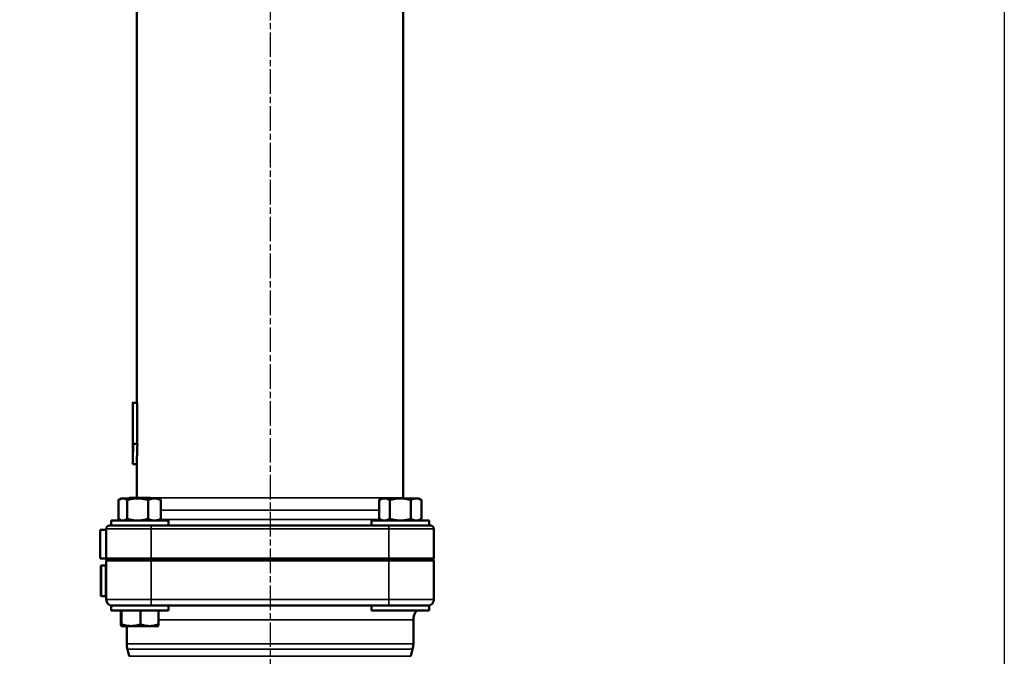
# Model space of a CAD drawing. Units: millimetres. Extents: x 12954 to 18954, y 9966 to 17337.
# Drawn here: x 16973 to 17454, y 11175 to 11485 of the extents above; entities that cross this region are included whole.
import ezdxf

# ---------------------------------------------------------------- set-up
doc = ezdxf.new("R2010")
doc.units = ezdxf.units.MM
doc.linetypes.add('AM_ISO08W050', pattern=[18, 12, -1.5, 3, -1.5])
for name, color, linetype, lineweight in [('AM_7', 4, 'AM_ISO08W050', 25), ('Widoczne (ISO)', 7, 'Continuous', 50), ('Widoczne wąskie (ISO)', 7, 'Continuous', 35)]:
    doc.layers.add(name, color=color, linetype=linetype, lineweight=lineweight)
doc.layers.add('CIENKA', color=170, linetype='Continuous')

# ---------------------------------------------------------------- blocks, each defined once
blk = doc.blocks.new('*U7')
at = {"layer": 'CIENKA'}
blk.add_lwpolyline([(-750, 1000), (750, 1000), (750, -1000), (-750, -1000)], close=True, dxfattribs=at)
blk = doc.blocks.new('*U8')
at = {"color": 0, "linetype": 'ByBlock', "lineweight": -2, "transparency": 16777216}
blk.add_blockref('*U7', (3000, 0), dxfattribs=at)

msp = doc.modelspace()

# ---------------------------------------------------------------- linework, layer by layer
at = {"layer": 'AM_7'}
msp.add_line((17095.27, 11785.11), (17095.27, 10433.16), dxfattribs=at)
at = {"layer": 'Widoczne (ISO)'}
for p, q in [((17030.27, 11298.33), (17030.27, 11502.67)), ((17160.27, 11251.94), (17160.27, 11502.67)), ((17028.27, 11268.33), (17028.27, 11298.33)), ((17030.32, 11298.33), (17028.32, 11298.33)), ((17030.32, 11298.33), (17030.32, 11278.33)), ((17030.53, 11278.33), (17028.53, 11278.33)), ((17030.27, 11268.33), (17028.27, 11268.33)), ((17030.27, 11251.94), (17030.27, 11268.33)), ((17022.63, 11251.63), (17021.82, 11251.16)), ((17023.37, 11251.63), (17022.63, 11251.63)), ((17030.6, 11251.63), (17023.37, 11251.63)), ((17026.51, 11251.83), (17026.31, 11251.63)), ((17026.51, 11251.83), (17036.76, 11251.83)), ((17038.86, 11251.63), (17030.6, 11251.63)), ((17036.76, 11251.83), (17036.96, 11251.63)), ((17040.63, 11251.63), (17038.86, 11251.63)), ((17040.63, 11251.63), (17041.44, 11251.16)), ((17149.91, 11251.63), (17148.52, 11250.83)), ((17151.12, 11251.63), (17149.91, 11251.63)), ((17158.91, 11251.63), (17151.12, 11251.63)), ((17166.7, 11251.63), (17158.91, 11251.63)), ((17167.91, 11251.63), (17166.7, 11251.63)), ((17167.91, 11251.63), (17169.3, 11250.83)), ((17021.82, 11251.16), (17021.24, 11250.83)), ((17021.24, 11241.64), (17021.24, 11250.83)), ((17021.31, 11241.64), (17021.31, 11250.83)), ((17025.44, 11241.64), (17025.44, 11250.83)), ((17035.76, 11241.64), (17035.76, 11250.83)), ((17041.96, 11241.64), (17041.96, 11250.83)), ((17148.52, 11241.64), (17148.52, 11250.83)), ((17153.71, 11241.64), (17153.71, 11250.83)), ((17164.11, 11241.64), (17164.11, 11250.83)), ((17169.3, 11241.64), (17169.3, 11250.83)), ((17016.77, 11238.33), (17017.63, 11238.33)), ((17017.63, 11240.83), (17045.63, 11240.83)), ((17017.63, 11238.33), (17017.63, 11240.83)), ((17017.63, 11238.33), (17031.39, 11238.33)), ((17021.82, 11241.3), (17021.24, 11241.64)), ((17022.63, 11240.83), (17021.82, 11241.3)), ((17031.39, 11238.33), (17037.27, 11238.33)), ((17153.27, 11238.33), (17037.27, 11238.33)), ((17040.63, 11240.83), (17041.44, 11241.3)), ((17045.63, 11238.33), (17045.63, 11240.83)), ((17144.91, 11240.83), (17172.91, 11240.83)), ((17144.91, 11238.33), (17144.91, 11240.83)), ((17149.91, 11240.83), (17148.52, 11241.64)), ((17153.27, 11238.33), (17159.15, 11238.33)), ((17159.15, 11238.33), (17172.91, 11238.33)), ((17167.91, 11240.83), (17169.3, 11241.64)), ((17172.91, 11238.33), (17172.91, 11240.83)), ((17172.91, 11238.33), (17173.77, 11238.33)), ((17015.27, 11236.33), (17012.27, 11236.33)), ((17012.27, 11222.33), (17012.27, 11236.33)), ((17015.27, 11236.83), (17015.27, 11222.33)), ((17175.27, 11222.33), (17175.27, 11236.83)), ((17015.27, 11222.33), (17012.27, 11222.33)), ((17012.68, 11218.83), (17012.98, 11218.83)), ((17012.68, 11218.83), (17012.68, 11203.83)), ((17012.98, 11218.83), (17014.98, 11218.83)), ((17015.27, 11218.83), (17014.98, 11218.83)), ((17037.27, 11222.33), (17015.27, 11222.33)), ((17015.77, 11221.83), (17015.27, 11222.33)), ((17015.77, 11221.83), (17015.27, 11221.33)), ((17015.27, 11221.33), (17037.27, 11221.33)), ((17015.27, 11221.33), (17015.27, 11202.33)), ((17025.63, 11221.33), (17025.63, 11222.33)), ((17037.27, 11222.33), (17095.27, 11222.33)), ((17095.27, 11221.33), (17037.27, 11221.33)), ((17037.63, 11221.33), (17037.63, 11222.33)), ((17095.27, 11222.33), (17153.27, 11222.33)), ((17153.27, 11221.33), (17095.27, 11221.33)), ((17175.27, 11222.33), (17153.27, 11222.33)), ((17153.27, 11221.33), (17175.27, 11221.33)), ((17174.77, 11221.83), (17175.27, 11222.33)), ((17174.77, 11221.83), (17175.27, 11221.33)), ((17175.27, 11202.33), (17175.27, 11221.33)), ((17012.98, 11203.83), (17012.68, 11203.83)), ((17012.98, 11203.83), (17014.98, 11203.83)), ((17014.98, 11203.83), (17015.27, 11203.83)), ((17035.96, 11199.33), (17017.63, 11199.33)), ((17017.63, 11199.33), (17017.63, 11196.83)), ((17037.27, 11199.33), (17035.96, 11199.33)), ((17037.27, 11199.33), (17095.27, 11199.33)), ((17045.63, 11199.33), (17045.63, 11196.83)), ((17095.27, 11199.33), (17153.27, 11199.33)), ((17144.91, 11199.33), (17144.91, 11196.83)), ((17154.58, 11199.33), (17153.27, 11199.33)), ((17172.91, 11199.33), (17154.58, 11199.33)), ((17172.91, 11199.33), (17172.91, 11196.83)), ((17045.63, 11196.83), (17017.63, 11196.83)), ((17022.45, 11196.83), (17022.45, 11190.14)), ((17022.82, 11196.83), (17022.82, 11190.14)), ((17032, 11196.83), (17032, 11190.14)), ((17040.81, 11196.83), (17040.81, 11190.14)), ((17172.91, 11196.83), (17144.91, 11196.83)), ((17022.63, 11189.33), (17022.62, 11189.34)), ((17022.63, 11189.33), (17022.64, 11189.33)), ((17022.64, 11189.33), (17027.41, 11189.33)), ((17025.27, 11189.33), (17025.27, 11180.65)), ((17027.41, 11189.33), (17036.41, 11189.33)), ((17036.41, 11189.33), (17040.63, 11189.33)), ((17040.63, 11189.33), (17040.64, 11189.34)), ((17165.27, 11192.33), (17165.27, 11180.65)), ((17026.55, 11174.56), (17025.61, 11178.06)), ((17163.99, 11174.56), (17164.93, 11178.06))]:
    msp.add_line(p, q, dxfattribs=at)
for centre, radius, start, end in [((17018.27, 11251.94), 12, 359.4858, 0), ((17172.27, 11251.94), 12, 180, 181.4693), ((17016.77, 11236.83), 1.5, 90, 180), ((17173.77, 11236.83), 1.5, 0, 90), ((17018.27, 11202.33), 3, 180, 270), ((17172.27, 11202.33), 3, 270, 0), ((17172.27, 11192.33), 7, 139.9948, 180), ((17035.27, 11180.65), 10, 180, 195), ((17155.27, 11180.65), 10, 345, 0)]:
    msp.add_arc(centre, radius, start, end, dxfattribs=at)
for points, knots in [([(17028.27, 11298.33), (17028.27, 11298.33), (17028.27, 11298.33), (17028.27, 11298.33), (17028.27, 11298.33), (17028.27, 11298.33), (17028.27, 11298.33), (17028.27, 11298.33), (17028.27, 11298.33), (17028.28, 11298.33), (17028.28, 11298.33), (17028.28, 11298.33), (17028.28, 11298.33), (17028.28, 11298.33), (17028.29, 11298.33), (17028.29, 11298.33), (17028.3, 11298.33), (17028.31, 11298.33), (17028.32, 11298.33)], [0.25, 0.25, 0.25, 0.25, 0.2708333, 0.2708333, 0.2708333, 0.2916667, 0.2916667, 0.2916667, 0.3333333, 0.3333333, 0.3333333, 0.3541667, 0.3541667, 0.3541667, 0.4166667, 0.4166667, 0.4166667, 0.5, 0.5, 0.5, 0.5]), ([(17028.53, 11278.33), (17028.52, 11278.14), (17028.51, 11277.95), (17028.51, 11277.75), (17028.5, 11277.56), (17028.49, 11277.37), (17028.48, 11277.18), (17028.47, 11277.08), (17028.47, 11276.98), (17028.46, 11276.89), (17028.46, 11276.7), (17028.45, 11276.5), (17028.44, 11276.31), (17028.43, 11276.21), (17028.43, 11276.12), (17028.43, 11276.02), (17028.42, 11275.83), (17028.41, 11275.64), (17028.4, 11275.45), (17028.4, 11275.35), (17028.4, 11275.25), (17028.39, 11275.16), (17028.39, 11274.96), (17028.38, 11274.77), (17028.37, 11274.58), (17028.37, 11274.48), (17028.37, 11274.39), (17028.36, 11274.29), (17028.36, 11274.1), (17028.35, 11273.91), (17028.35, 11273.71), (17028.34, 11273.62), (17028.34, 11273.52), (17028.34, 11273.42), (17028.33, 11273.23), (17028.33, 11273.04), (17028.32, 11272.85), (17028.32, 11272.75), (17028.32, 11272.65), (17028.32, 11272.56), (17028.31, 11272.37), (17028.31, 11272.17), (17028.31, 11271.98), (17028.3, 11271.88), (17028.3, 11271.79), (17028.3, 11271.69), (17028.3, 11271.5), (17028.29, 11271.31), (17028.29, 11271.11), (17028.29, 11271.02), (17028.29, 11270.92), (17028.29, 11270.83), (17028.28, 11270.63), (17028.28, 11270.44), (17028.28, 11270.25), (17028.28, 11270.15), (17028.28, 11270.06), (17028.28, 11269.96), (17028.28, 11269.72), (17028.27, 11269.47), (17028.27, 11269.22), (17028.27, 11268.93), (17028.27, 11268.63), (17028.27, 11268.33)], [0, 0, 0, 0, 0.066667, 0.066667, 0.066667, 0.133333, 0.133333, 0.133333, 0.166667, 0.166667, 0.166667, 0.233333, 0.233333, 0.233333, 0.266667, 0.266667, 0.266667, 0.333333, 0.333333, 0.333333, 0.366667, 0.366667, 0.366667, 0.433333, 0.433333, 0.433333, 0.466667, 0.466667, 0.466667, 0.533333, 0.533333, 0.533333, 0.566667, 0.566667, 0.566667, 0.633333, 0.633333, 0.633333, 0.666667, 0.666667, 0.666667, 0.733333, 0.733333, 0.733333, 0.766667, 0.766667, 0.766667, 0.833333, 0.833333, 0.833333, 0.866667, 0.866667, 0.866667, 0.933333, 0.933333, 0.933333, 0.966667, 0.966667, 0.966667, 1.051567, 1.051567, 1.051567, 1.154701, 1.154701, 1.154701, 1.154701]), ([(17028.32, 11278.33), (17028.32, 11278.33), (17028.33, 11278.33), (17028.33, 11278.33), (17028.34, 11278.33), (17028.34, 11278.33), (17028.34, 11278.33), (17028.35, 11278.33), (17028.35, 11278.33), (17028.35, 11278.33), (17028.36, 11278.33), (17028.36, 11278.33), (17028.37, 11278.33), (17028.37, 11278.33), (17028.37, 11278.33), (17028.37, 11278.33), (17028.38, 11278.33), (17028.38, 11278.33), (17028.39, 11278.33), (17028.39, 11278.33), (17028.39, 11278.33), (17028.4, 11278.33), (17028.4, 11278.33), (17028.41, 11278.33), (17028.42, 11278.33), (17028.42, 11278.33), (17028.42, 11278.33), (17028.42, 11278.33), (17028.43, 11278.33), (17028.44, 11278.33), (17028.44, 11278.33), (17028.45, 11278.33), (17028.45, 11278.33), (17028.45, 11278.33), (17028.47, 11278.33), (17028.48, 11278.33), (17028.49, 11278.33), (17028.5, 11278.33), (17028.52, 11278.33), (17028.53, 11278.33)], [0, 0, 0, 0, 0.0272792, 0.0272792, 0.0272792, 0.0545584, 0.0545584, 0.0545584, 0.068198, 0.068198, 0.068198, 0.0954772, 0.0954772, 0.0954772, 0.1091168, 0.1091168, 0.1091168, 0.1363959, 0.1363959, 0.1363959, 0.1500355, 0.1500355, 0.1500355, 0.1773147, 0.1773147, 0.1773147, 0.1909543, 0.1909543, 0.1909543, 0.2182335, 0.2182335, 0.2182335, 0.2318731, 0.2318731, 0.2318731, 0.2727919, 0.2727919, 0.2727919, 0.3273503, 0.3273503, 0.3273503, 0.3273503]), ([(17030.53, 11278.33), (17030.52, 11278.14), (17030.51, 11277.95), (17030.5, 11277.75), (17030.49, 11277.56), (17030.48, 11277.37), (17030.47, 11277.18), (17030.47, 11277.08), (17030.46, 11276.98), (17030.46, 11276.89), (17030.45, 11276.7), (17030.44, 11276.5), (17030.43, 11276.31), (17030.43, 11276.21), (17030.43, 11276.12), (17030.42, 11276.02), (17030.41, 11275.83), (17030.41, 11275.64), (17030.4, 11275.45), (17030.4, 11275.35), (17030.39, 11275.25), (17030.39, 11275.16), (17030.38, 11274.96), (17030.38, 11274.77), (17030.37, 11274.58), (17030.37, 11274.48), (17030.36, 11274.39), (17030.36, 11274.29), (17030.36, 11274.1), (17030.35, 11273.91), (17030.34, 11273.71), (17030.34, 11273.62), (17030.34, 11273.52), (17030.34, 11273.42), (17030.33, 11273.23), (17030.33, 11273.04), (17030.32, 11272.85), (17030.32, 11272.75), (17030.32, 11272.65), (17030.32, 11272.56), (17030.31, 11272.37), (17030.31, 11272.17), (17030.3, 11271.98), (17030.3, 11271.88), (17030.3, 11271.79), (17030.3, 11271.69), (17030.3, 11271.5), (17030.29, 11271.31), (17030.29, 11271.11), (17030.29, 11271.02), (17030.29, 11270.92), (17030.29, 11270.83), (17030.28, 11270.63), (17030.28, 11270.44), (17030.28, 11270.25), (17030.28, 11270.15), (17030.28, 11270.06), (17030.28, 11269.96), (17030.28, 11269.72), (17030.27, 11269.47), (17030.27, 11269.22), (17030.27, 11268.93), (17030.27, 11268.63), (17030.27, 11268.33)], [0, 0, 0, 0, 0.066667, 0.066667, 0.066667, 0.133333, 0.133333, 0.133333, 0.166667, 0.166667, 0.166667, 0.233333, 0.233333, 0.233333, 0.266667, 0.266667, 0.266667, 0.333333, 0.333333, 0.333333, 0.366667, 0.366667, 0.366667, 0.433333, 0.433333, 0.433333, 0.466667, 0.466667, 0.466667, 0.533333, 0.533333, 0.533333, 0.566667, 0.566667, 0.566667, 0.633333, 0.633333, 0.633333, 0.666667, 0.666667, 0.666667, 0.733333, 0.733333, 0.733333, 0.766667, 0.766667, 0.766667, 0.833333, 0.833333, 0.833333, 0.866667, 0.866667, 0.866667, 0.933333, 0.933333, 0.933333, 0.966667, 0.966667, 0.966667, 1.051567, 1.051567, 1.051567, 1.154701, 1.154701, 1.154701, 1.154701])]:
    msp.add_open_spline(points, degree=3, knots=knots, dxfattribs=at)
msp.add_open_spline([(17028.32, 11298.33), (17028.32, 11291.67), (17028.32, 11285), (17028.32, 11278.33)], degree=3, dxfattribs=at)
for points, weights in [([(17023.37, 11251.63), (17022.41, 11251.63), (17021.31, 11250.83)], [1, 1.0379548493, 1]), ([(17025.44, 11250.83), (17024.33, 11251.63), (17023.37, 11251.63)], [1, 1.0379548493, 1]), ([(17030.6, 11251.63), (17028.21, 11251.63), (17025.44, 11250.83)], [1, 1.0379548493, 1]), ([(17035.76, 11250.83), (17033, 11251.63), (17030.6, 11251.63)], [1, 1.0379548493, 1]), ([(17038.86, 11251.63), (17037.42, 11251.63), (17035.76, 11250.83)], [1, 1.0379548493, 1]), ([(17041.96, 11250.83), (17040.3, 11251.63), (17038.86, 11251.63)], [1, 1.0379548493, 1]), ([(17151.12, 11251.63), (17149.91, 11251.63), (17148.52, 11250.83)], [1, 1.0379548493, 1]), ([(17153.71, 11250.83), (17152.32, 11251.63), (17151.12, 11251.63)], [1, 1.0379548493, 1]), ([(17158.91, 11251.63), (17156.5, 11251.63), (17153.71, 11250.83)], [1, 1.0379548493, 1]), ([(17164.11, 11250.83), (17161.32, 11251.63), (17158.91, 11251.63)], [1, 1.0379548493, 1]), ([(17166.7, 11251.63), (17165.5, 11251.63), (17164.11, 11250.83)], [1, 1.0379548493, 1]), ([(17169.3, 11250.83), (17167.91, 11251.63), (17166.7, 11251.63)], [1, 1.0379548493, 1]), ([(17021.57, 11251.01), (17021.41, 11250.93), (17021.24, 11250.83)], [1.00787102906, 1.00445947764, 1]), ([(17041.44, 11251.16), (17041.69, 11251.02), (17041.96, 11250.83)], [1.01354219956, 1.00882131444, 1]), ([(17021.24, 11241.64), (17021.41, 11241.54), (17021.57, 11241.45)], [1, 1.00445947764, 1.00787102906]), ([(17021.31, 11241.64), (17022.41, 11240.83), (17023.37, 11240.83)], [1, 1.0379548493, 1]), ([(17023.37, 11240.83), (17024.33, 11240.83), (17025.44, 11241.64)], [1, 1.0379548493, 1]), ([(17025.44, 11241.64), (17028.21, 11240.83), (17030.6, 11240.83)], [1, 1.0379548493, 1]), ([(17030.6, 11240.83), (17033, 11240.83), (17035.76, 11241.64)], [1, 1.0379548493, 1]), ([(17035.76, 11241.64), (17037.42, 11240.83), (17038.86, 11240.83)], [1, 1.0379548493, 1]), ([(17038.86, 11240.83), (17040.3, 11240.83), (17041.96, 11241.64)], [1, 1.0379548493, 1]), ([(17041.96, 11241.64), (17041.69, 11241.44), (17041.44, 11241.3)], [1, 1.00882131444, 1.01354219956]), ([(17148.52, 11241.64), (17149.91, 11240.83), (17151.12, 11240.83)], [1, 1.0379548493, 1]), ([(17151.12, 11240.83), (17152.32, 11240.83), (17153.71, 11241.64)], [1, 1.0379548493, 1]), ([(17153.71, 11241.64), (17156.5, 11240.83), (17158.91, 11240.83)], [1, 1.0379548493, 1]), ([(17158.91, 11240.83), (17161.32, 11240.83), (17164.11, 11241.64)], [1, 1.0379548493, 1]), ([(17164.11, 11241.64), (17165.5, 11240.83), (17166.7, 11240.83)], [1, 1.0379548493, 1]), ([(17166.7, 11240.83), (17167.91, 11240.83), (17169.3, 11241.64)], [1, 1.0379548493, 1]), ([(17022.45, 11190.14), (17022.55, 11189.33), (17022.64, 11189.33)], [1.00258084084, 1.03928930001, 1]), ([(17022.64, 11189.33), (17022.72, 11189.33), (17022.82, 11190.14)], [1, 1.03929241217, 1.0025750249]), ([(17022.82, 11190.14), (17025.28, 11189.33), (17027.41, 11189.33)], [1.0025750249, 1.03929241217, 1]), ([(17027.41, 11189.33), (17029.54, 11189.33), (17032, 11190.14)], [1, 1.03929241217, 1.0025750249]), ([(17032, 11190.14), (17034.36, 11189.33), (17036.41, 11189.33)], [1.0025750249, 1.03929241217, 1]), ([(17036.41, 11189.33), (17038.45, 11189.33), (17040.81, 11190.14)], [1, 1.03928930001, 1.00258084084]), ([(17040.81, 11190.14), (17040.72, 11189.38), (17040.64, 11189.34)], [1.00258084084, 1.0369124023, 1.00476938576])]:
    msp.add_rational_spline(points, weights, degree=2, dxfattribs=at)
at = {"layer": 'Widoczne wąskie (ISO)'}
for p, q in [((17030.27, 11251.94), (17160.27, 11251.94)), ((17148.52, 11245.94), (17041.96, 11245.94)), ((17037.27, 11236.83), (17037.27, 11238.33)), ((17041.5, 11241.33), (17149.04, 11241.33)), ((17153.27, 11236.83), (17153.27, 11238.33)), ((17037.27, 11236.83), (17015.27, 11236.83)), ((17037.27, 11222.33), (17037.27, 11236.83)), ((17037.27, 11236.83), (17153.27, 11236.83)), ((17153.27, 11236.83), (17153.27, 11222.33)), ((17175.27, 11236.83), (17153.27, 11236.83)), ((17012.98, 11203.83), (17012.98, 11218.83)), ((17014.98, 11218.83), (17014.98, 11203.83)), ((17037.27, 11202.33), (17037.27, 11221.33)), ((17153.27, 11221.33), (17153.27, 11202.33)), ((17015.27, 11202.33), (17037.27, 11202.33)), ((17037.27, 11202.33), (17037.27, 11199.33)), ((17153.27, 11202.33), (17037.27, 11202.33)), ((17153.27, 11199.33), (17153.27, 11202.33)), ((17153.27, 11202.33), (17175.27, 11202.33)), ((17165.27, 11192.33), (17040.81, 11192.33)), ((17025.27, 11180.65), (17165.27, 11180.65)), ((17164.93, 11178.06), (17025.61, 11178.06)), ((17026.55, 11174.56), (17163.99, 11174.56))]:
    msp.add_line(p, q, dxfattribs=at)

# ---------------------------------------------------------------- block references
msp.add_blockref('*U8', (13703.85, 10966.09))

doc.saveas('drawing.dxf')
